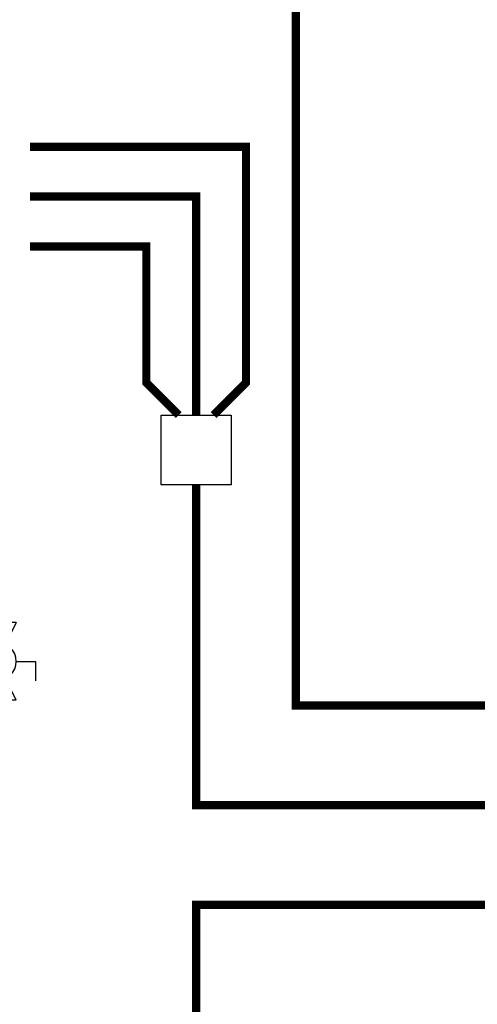
# Model space of a CAD drawing. Units: inches. Extents: x -69 to 81, y -7 to 97.
# Drawn here: x 28 to 42, y 27 to 57 of the extents above; entities that cross this region are included whole.
import ezdxf

# ---------------------------------------------------------------- set-up
doc = ezdxf.new("R2010")
doc.units = ezdxf.units.IN
doc.header["$MEASUREMENT"] = 0
doc.linetypes.add('DASHED', pattern=[0.75, 0.5, -0.25])

# ---------------------------------------------------------------- blocks, each defined once
blk = doc.blocks.new('Full-Port Ball Valve')
at = {"color": 2}
for p, q in [((0.0832, 0.0832), (0.0416, 0.0832)), ((0.0832, 0.0416), (0.0832, 0.0832)), ((0, 0.0416), (0, -0.0416)), ((0, 0.0416), (0.1665, -0.0416)), ((0.1665, 0.0416), (0, -0.0416)), ((0.1665, 0.0416), (0.1665, -0.0416))]:
    blk.add_line(p, q, dxfattribs=at)
blk.add_circle((0.0832, 0), 0.0416, dxfattribs=at)

msp = doc.modelspace()

# ---------------------------------------------------------------- linework, layer by layer
at = {"color": 2, "linetype": 'DASHED', "ltscale": 0.1, "const_width": 0.25}
for points in [[(41.999, 36.326), (36.222, 36.326), (36.222, 68.176)], [(33.747, 45.058), (34.722, 46.033), (34.722, 53.134), (28.222, 53.134)], [(33.222, 45.058), (33.222, 51.634), (28.222, 51.634)], [(32.697, 45.058), (31.722, 46.033), (31.722, 50.134), (28.222, 50.134)], [(41.999, 33.326), (33.222, 33.326), (33.222, 42.958)], [(41.999, 30.326), (33.222, 30.326), (33.222, 12.463)]]:
    msp.add_lwpolyline(points, dxfattribs=at)
at = {"color": 2}
msp.add_lwpolyline([(34.272, 42.958), (32.172, 42.958), (32.172, 45.058), (34.272, 45.058)], close=True, dxfattribs=at)

# ---------------------------------------------------------------- block references
at = {"xscale": -14, "yscale": 14, "zscale": 14, "rotation": 270}
msp.add_blockref('Full-Port Ball Valve', (27.222, 36.485), dxfattribs=at)

doc.saveas('drawing.dxf')
